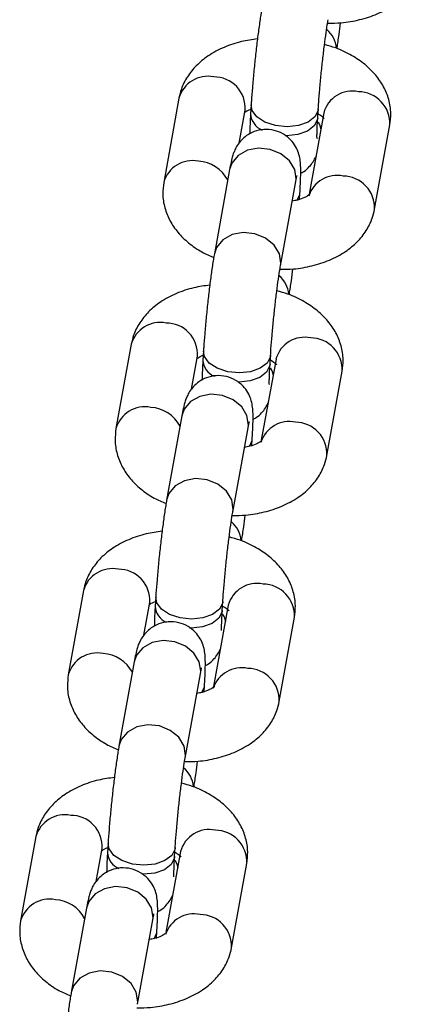
# Model space of a CAD drawing. Units: millimetres. Extents: x -22689 to -7182, y -5494 to 15178.
# Drawn here: x -14438 to -14402, y 8933 to 9021 of the extents above; entities that cross this region are included whole.
import ezdxf

# ---------------------------------------------------------------- set-up
doc = ezdxf.new("R2010")
doc.units = ezdxf.units.MM

msp = doc.modelspace()

# ---------------------------------------------------------------- linework, layer by layer
at = {"color": 7, "linetype": 'Continuous', "lineweight": 25}
for p, q in [((-14423.929, 9014.319), (-14425.29, 9006.793)), ((-14418.556, 9010.313), (-14418.025, 9013.25)), ((-14417.49, 9013.712), (-14417.54, 9012.903)), ((-14411.017, 9012.992), (-14412.326, 9005.756)), ((-14411.552, 9012.53), (-14411.502, 9013.339)), ((-14406.474, 9004.398), (-14405.113, 9011.924)), ((-14419.41, 9007.944), (-14420.772, 9000.419)), ((-14414.867, 8999.351), (-14413.506, 9006.876)), ((-14413.173, 9005.285), (-14413.138, 9005.843)), ((-14428.183, 8992.351), (-14429.545, 8984.826)), ((-14422.811, 8988.345), (-14422.279, 8991.283)), ((-14421.744, 8991.744), (-14421.795, 8990.935)), ((-14415.271, 8991.024), (-14416.58, 8983.788)), ((-14415.806, 8990.562), (-14415.756, 8991.371)), ((-14410.729, 8982.431), (-14409.367, 8989.956)), ((-14423.665, 8985.976), (-14425.026, 8978.451)), ((-14419.122, 8977.383), (-14417.76, 8984.908)), ((-14417.427, 8983.317), (-14417.392, 8983.875)), ((-14432.438, 8970.383), (-14433.799, 8962.858)), ((-14427.065, 8966.377), (-14426.534, 8969.315)), ((-14425.999, 8969.776), (-14426.049, 8968.967)), ((-14419.526, 8969.056), (-14420.835, 8961.82)), ((-14420.061, 8968.594), (-14420.01, 8969.403)), ((-14414.983, 8960.463), (-14413.622, 8967.988)), ((-14427.919, 8964.009), (-14429.28, 8956.483)), ((-14423.376, 8955.415), (-14422.015, 8962.94)), ((-14421.681, 8961.349), (-14421.647, 8961.907)), ((-14436.692, 8948.415), (-14438.053, 8940.89)), ((-14431.319, 8944.41), (-14430.788, 8947.347)), ((-14430.253, 8947.809), (-14430.303, 8947)), ((-14423.78, 8947.088), (-14425.089, 8939.853)), ((-14424.315, 8946.627), (-14424.265, 8947.436)), ((-14419.237, 8938.495), (-14417.876, 8946.02)), ((-14432.173, 8942.041), (-14433.534, 8934.516)), ((-14427.63, 8933.448), (-14426.269, 8940.973)), ((-14425.935, 8939.382), (-14425.901, 8939.94))]:
    msp.add_line(p, q, dxfattribs=at)
at = {"color": 8, "linetype": 'Continuous', "lineweight": 25, "flags": 128}
for points in [[(-14411.501, 9013.341), (-14411.516, 9013.219), (-14411.803, 9012.644), (-14412.415, 9012.175), (-14413.278, 9011.869), (-14414.288, 9011.762), (-14415.323, 9011.869), (-14416.258, 9012.175), (-14416.98, 9012.644), (-14417.403, 9013.219), (-14417.49, 9013.712)], [(-14411.552, 9012.53), (-14411.567, 9012.41), (-14411.854, 9011.835), (-14412.466, 9011.366), (-14413.328, 9011.06), (-14414.338, 9010.953), (-14414.466, 9010.955)], [(-14411.521, 9012.209), (-14411.368, 9011.878), (-14411.277, 9011.555)], [(-14413.506, 9006.876), (-14413.478, 9007.104), (-14413.606, 9007.952), (-14414.078, 9008.736), (-14414.837, 9009.359), (-14415.792, 9009.747), (-14416.827, 9009.853), (-14417.817, 9009.665), (-14418.644, 9009.205), (-14419.206, 9008.528), (-14419.41, 9007.944)], [(-14413.391, 9005.207), (-14413.152, 9005.723), (-14413.138, 9005.843)], [(-14414.867, 8999.353), (-14414.84, 8999.579), (-14414.968, 9000.427), (-14415.44, 9001.21), (-14416.199, 9001.834), (-14417.153, 9002.222), (-14418.188, 9002.328), (-14419.178, 9002.14), (-14420.005, 9001.68), (-14420.568, 9001.003), (-14420.772, 9000.419)], [(-14415.756, 8991.373), (-14415.77, 8991.252), (-14416.058, 8990.676), (-14416.67, 8990.207), (-14417.532, 8989.901), (-14418.542, 8989.794), (-14419.577, 8989.901), (-14420.512, 8990.207), (-14421.235, 8990.676), (-14421.658, 8991.252), (-14421.744, 8991.744)], [(-14415.806, 8990.562), (-14415.821, 8990.443), (-14416.108, 8989.867), (-14416.72, 8989.398), (-14417.583, 8989.092), (-14418.592, 8988.985), (-14418.72, 8988.987)], [(-14415.775, 8990.241), (-14415.623, 8989.91), (-14415.531, 8989.587)], [(-14417.76, 8984.908), (-14417.733, 8985.136), (-14417.861, 8985.985), (-14418.333, 8986.768), (-14419.092, 8987.391), (-14420.046, 8987.779), (-14421.081, 8987.886), (-14422.071, 8987.697), (-14422.898, 8987.237), (-14423.461, 8986.56), (-14423.665, 8985.976)], [(-14417.645, 8983.239), (-14417.407, 8983.755), (-14417.392, 8983.875)], [(-14419.121, 8977.385), (-14419.094, 8977.611), (-14419.222, 8978.46), (-14419.694, 8979.243), (-14420.453, 8979.866), (-14421.408, 8980.254), (-14422.442, 8980.36), (-14423.433, 8980.172), (-14424.259, 8979.712), (-14424.822, 8979.035), (-14425.026, 8978.451)], [(-14420.01, 8969.405), (-14420.025, 8969.284), (-14420.312, 8968.708), (-14420.924, 8968.239), (-14421.787, 8967.933), (-14422.796, 8967.827), (-14423.831, 8967.933), (-14424.766, 8968.239), (-14425.489, 8968.708), (-14425.912, 8969.284), (-14425.999, 8969.776)], [(-14420.061, 8968.594), (-14420.075, 8968.475), (-14420.362, 8967.899), (-14420.974, 8967.43), (-14421.837, 8967.124), (-14422.847, 8967.018), (-14422.974, 8967.019)], [(-14420.029, 8968.273), (-14419.877, 8967.942), (-14419.786, 8967.62)], [(-14422.015, 8962.94), (-14421.987, 8963.168), (-14422.115, 8964.017), (-14422.587, 8964.8), (-14423.346, 8965.423), (-14424.301, 8965.811), (-14425.335, 8965.918), (-14426.326, 8965.729), (-14427.152, 8965.269), (-14427.715, 8964.592), (-14427.919, 8964.009)], [(-14421.9, 8961.271), (-14421.661, 8961.787), (-14421.647, 8961.907)], [(-14423.376, 8955.418), (-14423.349, 8955.643), (-14423.477, 8956.492), (-14423.949, 8957.275), (-14424.707, 8957.898), (-14425.662, 8958.286), (-14426.697, 8958.393), (-14427.687, 8958.204), (-14428.514, 8957.744), (-14429.076, 8957.067), (-14429.28, 8956.483)], [(-14424.265, 8947.437), (-14424.279, 8947.316), (-14424.566, 8946.74), (-14425.178, 8946.271), (-14426.041, 8945.965), (-14427.051, 8945.859), (-14428.086, 8945.965), (-14429.021, 8946.271), (-14429.743, 8946.74), (-14430.166, 8947.316), (-14430.253, 8947.809)], [(-14424.315, 8946.627), (-14424.33, 8946.507), (-14424.617, 8945.931), (-14425.229, 8945.462), (-14426.091, 8945.156), (-14427.101, 8945.05), (-14427.227, 8945.051)], [(-14424.284, 8946.306), (-14424.131, 8945.974), (-14424.04, 8945.652)], [(-14426.269, 8940.973), (-14426.241, 8941.201), (-14426.369, 8942.05), (-14426.841, 8942.833), (-14427.6, 8943.456), (-14428.555, 8943.844), (-14429.59, 8943.951), (-14430.58, 8943.762), (-14431.406, 8943.302), (-14431.969, 8942.625), (-14432.173, 8942.041)], [(-14426.154, 8939.304), (-14425.915, 8939.82), (-14425.901, 8939.94)], [(-14427.63, 8933.451), (-14427.603, 8933.676), (-14427.731, 8934.525), (-14428.203, 8935.308), (-14428.962, 8935.931), (-14429.916, 8936.319), (-14430.951, 8936.426), (-14431.941, 8936.237), (-14432.768, 8935.777), (-14433.331, 8935.1), (-14433.535, 8934.516)]]:
    msp.add_lwpolyline(points, dxfattribs=at)
at = {"color": 8, "linetype": 'Continuous', "lineweight": 25}
for centre, radius, start, end in [((-14412.322, 9018.573), 2.453, 5.00733, 49.5636), ((-14421.358, 9013.594), 2.671, 78.50021, 164.26667), ((-14420.799, 9013.432), 2.78, 356.26236, 90.55293), ((-14408.48, 9012.323), 2.623, 77.53186, 165.23502), ((-14407.937, 9012.058), 2.827, 357.2748, 89.54049), ((-14415.878, 9013.01), 1.665, 183.68927, 247.46488), ((-14422.72, 9006.069), 2.671, 78.50027, 164.26584), ((-14422.381, 9005.511), 3.182, 28.24116, 86.50511), ((-14409.835, 9004.775), 2.645, 77.77522, 162.25701), ((-14409.298, 9004.533), 2.826, 357.23925, 89.54327), ((-14416.576, 8996.605), 2.453, 5.00733, 49.5636), ((-14425.613, 8991.627), 2.671, 78.50021, 164.26667), ((-14425.053, 8991.464), 2.78, 356.26236, 90.55293), ((-14412.735, 8990.355), 2.623, 77.53186, 165.23502), ((-14412.191, 8990.09), 2.827, 357.2748, 89.54049), ((-14420.133, 8991.042), 1.665, 183.68927, 247.46488), ((-14426.974, 8984.101), 2.671, 78.50027, 164.26584), ((-14426.636, 8983.543), 3.182, 28.24116, 86.50511), ((-14414.09, 8982.807), 2.645, 77.77522, 162.25701), ((-14413.552, 8982.565), 2.826, 357.23925, 89.54327), ((-14420.831, 8974.637), 2.453, 5.00733, 49.5636), ((-14429.867, 8969.659), 2.671, 78.50021, 164.26667), ((-14429.308, 8969.496), 2.78, 356.26236, 90.55293), ((-14416.989, 8968.387), 2.623, 77.53186, 165.23502), ((-14416.445, 8968.122), 2.827, 357.2748, 89.54049), ((-14424.387, 8969.075), 1.665, 183.68927, 247.46488), ((-14431.228, 8962.134), 2.671, 78.50027, 164.26584), ((-14430.89, 8961.575), 3.182, 28.24116, 86.50511), ((-14418.344, 8960.839), 2.645, 77.77522, 162.25701), ((-14417.807, 8960.597), 2.826, 357.23925, 89.54327), ((-14425.085, 8952.67), 2.453, 5.00733, 49.5636), ((-14434.121, 8947.691), 2.671, 78.50021, 164.26667), ((-14433.562, 8947.528), 2.78, 356.26236, 90.55293), ((-14421.243, 8946.42), 2.623, 77.53186, 165.23502), ((-14420.7, 8946.154), 2.827, 357.2748, 89.54049), ((-14428.642, 8947.107), 1.665, 183.68585, 247.43759), ((-14435.483, 8940.166), 2.671, 78.50027, 164.26584), ((-14435.144, 8939.607), 3.182, 28.24081, 86.50513), ((-14422.598, 8938.871), 2.645, 77.77522, 162.25701), ((-14422.061, 8938.63), 2.826, 357.23925, 89.54327)]:
    msp.add_arc(centre, radius, start, end, dxfattribs=at)
at = {"color": 7, "linetype": 'Continuous', "lineweight": 25}
for points, knots in [([(-14410.666, 9021.008), (-14410.261, 9021.012), (-14409.285, 9021.021), (-14407.783, 9021.294), (-14406.211, 9021.8), (-14404.851, 9022.527), (-14403.753, 9023.422), (-14402.945, 9024.427), (-14402.438, 9025.427), (-14402.283, 9026.096), (-14402.22, 9026.366)], [0, 0, 0, 0, 0.102857, 0.247473, 0.394911, 0.546091, 0.676815, 0.800559, 0.919345, 1, 1, 1, 1]), ([(-14416.517, 9022.387), (-14416.546, 9022.224), (-14416.632, 9021.735), (-14416.777, 9020.763), (-14416.949, 9019.449), (-14417.111, 9018.052), (-14417.257, 9016.628), (-14417.38, 9015.263), (-14417.452, 9014.303), (-14417.483, 9013.819), (-14417.49, 9013.712)], [0, 0, 0, 0, 0.077401, 0.233026, 0.382275, 0.528955, 0.674824, 0.820694, 0.960223, 1, 1, 1, 1]), ([(-14411.502, 9013.339), (-14411.489, 9013.529), (-14411.454, 9014.076), (-14411.371, 9015.111), (-14411.249, 9016.422), (-14411.106, 9017.758), (-14410.954, 9019.035), (-14410.8, 9020.169), (-14410.686, 9020.909), (-14410.628, 9021.234), (-14410.613, 9021.319)], [0, 0, 0, 0, 0.076338, 0.2205, 0.366342, 0.513062, 0.659764, 0.805505, 0.948964, 1, 1, 1, 1]), ([(-14409.836, 9018.741), (-14409.831, 9018.769), (-14409.768, 9019.13), (-14409.658, 9019.873), (-14409.553, 9020.689), (-14409.507, 9021.046)], [0, 0, 0, 0, 0.045681, 0.582668, 1, 1, 1, 1]), ([(-14416.926, 9019.598), (-14417.402, 9019.532), (-14418.443, 9019.385), (-14419.937, 9018.88), (-14421.298, 9018.159), (-14422.396, 9017.262), (-14423.204, 9016.258), (-14423.711, 9015.258), (-14423.866, 9014.589), (-14423.929, 9014.319)], [0, 0, 0, 0, 0.141644, 0.309816, 0.482256, 0.631364, 0.772511, 0.908002, 1, 1, 1, 1]), ([(-14405.113, 9011.924), (-14405.072, 9012.266), (-14404.981, 9013.025), (-14405.172, 9014.197), (-14405.638, 9015.357), (-14406.359, 9016.409), (-14407.319, 9017.352), (-14408.521, 9018.162), (-14409.745, 9018.762), (-14410.606, 9019.001), (-14410.942, 9019.094)], [0, 0, 0, 0, 0.104775, 0.231668, 0.356629, 0.483846, 0.617121, 0.758243, 0.905589, 1, 1, 1, 1]), ([(-14418.128, 9012.98), (-14418.129, 9012.979), (-14418.148, 9012.944), (-14418.048, 9013.066), (-14417.825, 9013.223), (-14417.565, 9013.313), (-14417.514, 9013.331)], [0, 0, 0, 0, 0.012078, 0.448722, 0.891317, 1, 1, 1, 1]), ([(-14417.54, 9012.903), (-14417.552, 9012.704), (-14417.586, 9012.114), (-14417.615, 9011.511), (-14417.611, 9011.183), (-14417.61, 9011.122)], [0, 0, 0, 0, 0.292967, 0.869655, 1, 1, 1, 1]), ([(-14411.527, 9012.925), (-14411.379, 9012.834), (-14411.065, 9012.644), (-14410.953, 9012.471), (-14410.969, 9012.507), (-14410.972, 9012.515)], [0, 0, 0, 0, 0.416546, 0.878684, 1, 1, 1, 1]), ([(-14411.611, 9010.736), (-14411.611, 9010.732), (-14411.61, 9010.717), (-14411.617, 9010.872), (-14411.613, 9011.246), (-14411.593, 9011.831), (-14411.564, 9012.323), (-14411.552, 9012.53)], [0, 0, 0, 0, 0.043815, 0.225028, 0.475202, 0.779081, 1, 1, 1, 1]), ([(-14413.138, 9005.843), (-14413.126, 9006.042), (-14413.091, 9006.635), (-14413.059, 9007.492), (-14413.063, 9008.21), (-14413.104, 9008.78), (-14413.234, 9009.4), (-14413.513, 9010.034), (-14413.953, 9010.626), (-14414.601, 9011.147), (-14415.437, 9011.488), (-14416.355, 9011.564), (-14417.201, 9011.375), (-14417.882, 9011.012), (-14418.383, 9010.571), (-14418.732, 9010.109), (-14418.955, 9009.679), (-14419.101, 9009.294), (-14419.226, 9008.855), (-14419.322, 9008.419), (-14419.391, 9008.05), (-14419.41, 9007.944)], [0, 0, 0, 0, 0.045888, 0.136216, 0.231544, 0.292817, 0.341158, 0.382529, 0.427742, 0.479558, 0.535754, 0.593359, 0.647969, 0.694716, 0.736146, 0.773262, 0.807399, 0.842166, 0.88871, 0.967944, 1, 1, 1, 1]), ([(-14413.068, 9007.624), (-14412.974, 9007.67), (-14412.679, 9007.814), (-14412.297, 9008.181), (-14411.951, 9008.631), (-14411.777, 9008.952), (-14411.728, 9009.08), (-14411.722, 9009.093)], [0, 0, 0, 0, 0.14414, 0.447779, 0.719803, 0.969993, 1, 1, 1, 1]), ([(-14425.29, 9006.793), (-14425.332, 9006.451), (-14425.422, 9005.692), (-14425.232, 9004.52), (-14424.765, 9003.36), (-14424.045, 9002.306), (-14423.081, 9001.37), (-14422.005, 9000.611), (-14421.184, 9000.254), (-14420.827, 9000.098)], [0, 0, 0, 0, 0.120829, 0.267163, 0.411271, 0.55798, 0.711675, 0.874419, 1, 1, 1, 1]), ([(-14413.506, 9006.876), (-14413.486, 9006.985), (-14413.44, 9007.232), (-14413.391, 9007.433), (-14413.394, 9007.422), (-14413.395, 9007.42)], [0, 0, 0, 0, 0.371489, 0.839119, 1, 1, 1, 1]), ([(-14412.275, 9005.737), (-14412.275, 9005.738), (-14412.256, 9005.773), (-14412.342, 9005.65), (-14412.703, 9005.445), (-14413.229, 9005.23), (-14413.662, 9005.158), (-14413.822, 9005.131)], [0, 0, 0, 0, 0.007521, 0.279438, 0.55506, 0.835783, 1, 1, 1, 1]), ([(-14414.921, 8999.04), (-14414.515, 8999.044), (-14413.539, 8999.053), (-14412.037, 8999.326), (-14410.465, 8999.832), (-14409.106, 9000.559), (-14408.007, 9001.455), (-14407.199, 9002.459), (-14406.692, 9003.459), (-14406.537, 9004.128), (-14406.474, 9004.398)], [0, 0, 0, 0, 0.102857, 0.247473, 0.394911, 0.546091, 0.676815, 0.800559, 0.919345, 1, 1, 1, 1]), ([(-14420.772, 9000.419), (-14420.8, 9000.256), (-14420.886, 8999.767), (-14421.031, 8998.795), (-14421.203, 8997.481), (-14421.365, 8996.084), (-14421.512, 8994.66), (-14421.634, 8993.295), (-14421.707, 8992.335), (-14421.737, 8991.851), (-14421.744, 8991.744)], [0, 0, 0, 0, 0.077401, 0.233026, 0.382275, 0.528955, 0.674824, 0.820694, 0.960223, 1, 1, 1, 1]), ([(-14415.756, 8991.371), (-14415.744, 8991.561), (-14415.708, 8992.108), (-14415.625, 8993.143), (-14415.503, 8994.454), (-14415.361, 8995.79), (-14415.208, 8997.067), (-14415.055, 8998.201), (-14414.94, 8998.941), (-14414.883, 8999.266), (-14414.867, 8999.351)], [0, 0, 0, 0, 0.076338, 0.2205, 0.366342, 0.513062, 0.659764, 0.805505, 0.948964, 1, 1, 1, 1]), ([(-14414.09, 8996.773), (-14414.085, 8996.801), (-14414.023, 8997.162), (-14413.912, 8997.906), (-14413.807, 8998.721), (-14413.762, 8999.078)], [0, 0, 0, 0, 0.045681, 0.582668, 1, 1, 1, 1]), ([(-14421.18, 8997.631), (-14421.656, 8997.564), (-14422.698, 8997.418), (-14424.191, 8996.912), (-14425.552, 8996.192), (-14426.65, 8995.294), (-14427.459, 8994.291), (-14427.966, 8993.29), (-14428.121, 8992.621), (-14428.183, 8992.351)], [0, 0, 0, 0, 0.141644, 0.309816, 0.482256, 0.631364, 0.772511, 0.908002, 1, 1, 1, 1]), ([(-14409.367, 8989.956), (-14409.326, 8990.299), (-14409.235, 8991.057), (-14409.426, 8992.229), (-14409.892, 8993.389), (-14410.613, 8994.441), (-14411.573, 8995.384), (-14412.775, 8996.194), (-14414, 8996.794), (-14414.861, 8997.033), (-14415.197, 8997.126)], [0, 0, 0, 0, 0.104775, 0.231668, 0.356629, 0.483846, 0.617121, 0.758243, 0.905589, 1, 1, 1, 1]), ([(-14422.383, 8991.012), (-14422.383, 8991.011), (-14422.402, 8990.976), (-14422.302, 8991.098), (-14422.079, 8991.256), (-14421.819, 8991.345), (-14421.768, 8991.363)], [0, 0, 0, 0, 0.012078, 0.448722, 0.891317, 1, 1, 1, 1]), ([(-14421.795, 8990.935), (-14421.806, 8990.736), (-14421.84, 8990.146), (-14421.869, 8989.543), (-14421.865, 8989.215), (-14421.864, 8989.154)], [0, 0, 0, 0, 0.292967, 0.869655, 1, 1, 1, 1]), ([(-14415.782, 8990.957), (-14415.633, 8990.867), (-14415.32, 8990.676), (-14415.207, 8990.504), (-14415.223, 8990.54), (-14415.227, 8990.547)], [0, 0, 0, 0, 0.416546, 0.878684, 1, 1, 1, 1]), ([(-14415.866, 8988.768), (-14415.865, 8988.765), (-14415.864, 8988.749), (-14415.872, 8988.904), (-14415.868, 8989.279), (-14415.847, 8989.863), (-14415.818, 8990.355), (-14415.806, 8990.562)], [0, 0, 0, 0, 0.043815, 0.225028, 0.475202, 0.779081, 1, 1, 1, 1]), ([(-14417.392, 8983.875), (-14417.38, 8984.075), (-14417.345, 8984.667), (-14417.314, 8985.525), (-14417.317, 8986.242), (-14417.358, 8986.812), (-14417.489, 8987.432), (-14417.767, 8988.066), (-14418.207, 8988.658), (-14418.855, 8989.179), (-14419.692, 8989.52), (-14420.609, 8989.596), (-14421.455, 8989.407), (-14422.136, 8989.044), (-14422.637, 8988.603), (-14422.986, 8988.141), (-14423.21, 8987.711), (-14423.355, 8987.326), (-14423.481, 8986.887), (-14423.577, 8986.451), (-14423.645, 8986.083), (-14423.665, 8985.976)], [0, 0, 0, 0, 0.045888, 0.136216, 0.231544, 0.292817, 0.341158, 0.382529, 0.427742, 0.479558, 0.535754, 0.593359, 0.647969, 0.694716, 0.736146, 0.773262, 0.807399, 0.842166, 0.88871, 0.967944, 1, 1, 1, 1]), ([(-14417.323, 8985.656), (-14417.228, 8985.702), (-14416.934, 8985.846), (-14416.551, 8986.213), (-14416.205, 8986.664), (-14416.032, 8986.984), (-14415.982, 8987.112), (-14415.977, 8987.125)], [0, 0, 0, 0, 0.14414, 0.447779, 0.719803, 0.969993, 1, 1, 1, 1]), ([(-14429.545, 8984.826), (-14429.586, 8984.483), (-14429.677, 8983.724), (-14429.486, 8982.552), (-14429.02, 8981.392), (-14428.299, 8980.339), (-14427.336, 8979.402), (-14426.259, 8978.643), (-14425.438, 8978.286), (-14425.081, 8978.13)], [0, 0, 0, 0, 0.120829, 0.267163, 0.411271, 0.55798, 0.711675, 0.874419, 1, 1, 1, 1]), ([(-14417.76, 8984.908), (-14417.74, 8985.017), (-14417.695, 8985.264), (-14417.645, 8985.465), (-14417.648, 8985.455), (-14417.649, 8985.452)], [0, 0, 0, 0, 0.371489, 0.839119, 1, 1, 1, 1]), ([(-14416.529, 8983.769), (-14416.529, 8983.77), (-14416.51, 8983.805), (-14416.597, 8983.682), (-14416.958, 8983.477), (-14417.483, 8983.262), (-14417.916, 8983.19), (-14418.076, 8983.164)], [0, 0, 0, 0, 0.007521, 0.279438, 0.55506, 0.835783, 1, 1, 1, 1]), ([(-14419.175, 8977.072), (-14418.769, 8977.076), (-14417.794, 8977.085), (-14416.291, 8977.358), (-14414.72, 8977.864), (-14413.36, 8978.591), (-14412.262, 8979.487), (-14411.453, 8980.491), (-14410.946, 8981.491), (-14410.791, 8982.16), (-14410.729, 8982.431)], [0, 0, 0, 0, 0.102857, 0.247473, 0.394911, 0.546091, 0.676815, 0.800559, 0.919345, 1, 1, 1, 1]), ([(-14425.026, 8978.451), (-14425.054, 8978.289), (-14425.14, 8977.799), (-14425.285, 8976.827), (-14425.458, 8975.513), (-14425.62, 8974.116), (-14425.766, 8972.693), (-14425.888, 8971.327), (-14425.961, 8970.367), (-14425.992, 8969.884), (-14425.999, 8969.776)], [0, 0, 0, 0, 0.077401, 0.233026, 0.382275, 0.528955, 0.674824, 0.820694, 0.960223, 1, 1, 1, 1]), ([(-14420.01, 8969.403), (-14419.998, 8969.593), (-14419.962, 8970.14), (-14419.879, 8971.175), (-14419.757, 8972.486), (-14419.615, 8973.822), (-14419.462, 8975.099), (-14419.309, 8976.233), (-14419.194, 8976.973), (-14419.137, 8977.298), (-14419.122, 8977.383)], [0, 0, 0, 0, 0.076338, 0.2205, 0.366342, 0.513062, 0.659764, 0.805505, 0.948964, 1, 1, 1, 1]), ([(-14418.344, 8974.805), (-14418.339, 8974.833), (-14418.277, 8975.194), (-14418.166, 8975.938), (-14418.062, 8976.753), (-14418.016, 8977.11)], [0, 0, 0, 0, 0.045681, 0.582668, 1, 1, 1, 1]), ([(-14425.434, 8975.663), (-14425.911, 8975.596), (-14426.952, 8975.45), (-14428.445, 8974.944), (-14429.807, 8974.224), (-14430.905, 8973.326), (-14431.713, 8972.323), (-14432.22, 8971.322), (-14432.375, 8970.653), (-14432.438, 8970.383)], [0, 0, 0, 0, 0.141644, 0.309816, 0.482256, 0.631364, 0.772511, 0.908002, 1, 1, 1, 1]), ([(-14413.622, 8967.988), (-14413.581, 8968.331), (-14413.49, 8969.089), (-14413.68, 8970.261), (-14414.146, 8971.421), (-14414.868, 8972.474), (-14415.827, 8973.417), (-14417.029, 8974.227), (-14418.254, 8974.826), (-14419.115, 8975.065), (-14419.451, 8975.158)], [0, 0, 0, 0, 0.104775, 0.231668, 0.356629, 0.483846, 0.617121, 0.758243, 0.905589, 1, 1, 1, 1]), ([(-14426.637, 8969.045), (-14426.637, 8969.044), (-14426.656, 8969.008), (-14426.556, 8969.13), (-14426.334, 8969.288), (-14426.074, 8969.378), (-14426.022, 8969.395)], [0, 0, 0, 0, 0.012078, 0.448722, 0.891317, 1, 1, 1, 1]), ([(-14426.049, 8968.967), (-14426.061, 8968.769), (-14426.095, 8968.178), (-14426.124, 8967.575), (-14426.119, 8967.247), (-14426.119, 8967.186)], [0, 0, 0, 0, 0.292967, 0.869655, 1, 1, 1, 1]), ([(-14420.036, 8968.989), (-14419.887, 8968.899), (-14419.574, 8968.709), (-14419.461, 8968.536), (-14419.478, 8968.572), (-14419.481, 8968.579)], [0, 0, 0, 0, 0.416546, 0.878684, 1, 1, 1, 1]), ([(-14420.12, 8966.8), (-14420.12, 8966.797), (-14420.118, 8966.781), (-14420.126, 8966.937), (-14420.122, 8967.311), (-14420.102, 8967.895), (-14420.073, 8968.387), (-14420.061, 8968.594)], [0, 0, 0, 0, 0.043815, 0.225028, 0.475202, 0.779081, 1, 1, 1, 1]), ([(-14421.647, 8961.907), (-14421.635, 8962.107), (-14421.6, 8962.699), (-14421.568, 8963.557), (-14421.572, 8964.274), (-14421.613, 8964.844), (-14421.743, 8965.464), (-14422.022, 8966.098), (-14422.461, 8966.69), (-14423.109, 8967.211), (-14423.946, 8967.553), (-14424.864, 8967.628), (-14425.71, 8967.439), (-14426.391, 8967.076), (-14426.891, 8966.635), (-14427.24, 8966.173), (-14427.464, 8965.743), (-14427.609, 8965.358), (-14427.735, 8964.919), (-14427.831, 8964.483), (-14427.899, 8964.115), (-14427.919, 8964.009)], [0, 0, 0, 0, 0.045888, 0.136216, 0.231544, 0.292817, 0.341158, 0.382529, 0.427742, 0.479558, 0.535754, 0.593359, 0.647969, 0.694716, 0.736146, 0.773262, 0.807399, 0.842166, 0.88871, 0.967944, 1, 1, 1, 1]), ([(-14421.577, 8963.688), (-14421.482, 8963.734), (-14421.188, 8963.879), (-14420.805, 8964.245), (-14420.46, 8964.696), (-14420.286, 8965.016), (-14420.236, 8965.144), (-14420.231, 8965.158)], [0, 0, 0, 0, 0.14414, 0.447779, 0.719803, 0.969993, 1, 1, 1, 1]), ([(-14433.799, 8962.858), (-14433.84, 8962.515), (-14433.931, 8961.757), (-14433.74, 8960.584), (-14433.274, 8959.425), (-14432.554, 8958.371), (-14431.59, 8957.434), (-14430.513, 8956.675), (-14429.693, 8956.318), (-14429.335, 8956.162)], [0, 0, 0, 0, 0.120829, 0.267163, 0.411271, 0.55798, 0.711675, 0.874419, 1, 1, 1, 1]), ([(-14422.015, 8962.94), (-14421.995, 8963.05), (-14421.949, 8963.296), (-14421.899, 8963.497), (-14421.903, 8963.487), (-14421.904, 8963.484)], [0, 0, 0, 0, 0.371489, 0.839119, 1, 1, 1, 1]), ([(-14420.784, 8961.801), (-14420.783, 8961.802), (-14420.765, 8961.837), (-14420.851, 8961.714), (-14421.212, 8961.509), (-14421.737, 8961.294), (-14422.17, 8961.222), (-14422.33, 8961.196)], [0, 0, 0, 0, 0.007521, 0.279438, 0.55506, 0.835783, 1, 1, 1, 1]), ([(-14423.429, 8955.105), (-14423.024, 8955.108), (-14422.048, 8955.117), (-14420.546, 8955.391), (-14418.974, 8955.896), (-14417.614, 8956.623), (-14416.516, 8957.519), (-14415.708, 8958.523), (-14415.201, 8959.523), (-14415.046, 8960.192), (-14414.983, 8960.463)], [0, 0, 0, 0, 0.102857, 0.247473, 0.394911, 0.546091, 0.676815, 0.800559, 0.919345, 1, 1, 1, 1]), ([(-14429.28, 8956.483), (-14429.309, 8956.321), (-14429.395, 8955.831), (-14429.54, 8954.86), (-14429.712, 8953.545), (-14429.874, 8952.148), (-14430.02, 8950.725), (-14430.143, 8949.359), (-14430.215, 8948.399), (-14430.246, 8947.916), (-14430.253, 8947.809)], [0, 0, 0, 0, 0.077401, 0.233026, 0.382275, 0.528955, 0.674824, 0.820694, 0.960223, 1, 1, 1, 1]), ([(-14424.265, 8947.436), (-14424.252, 8947.625), (-14424.217, 8948.172), (-14424.134, 8949.208), (-14424.012, 8950.518), (-14423.87, 8951.854), (-14423.717, 8953.132), (-14423.563, 8954.265), (-14423.449, 8955.006), (-14423.391, 8955.33), (-14423.376, 8955.415)], [0, 0, 0, 0, 0.076338, 0.2205, 0.366342, 0.513062, 0.659764, 0.805505, 0.948964, 1, 1, 1, 1]), ([(-14422.599, 8952.837), (-14422.594, 8952.865), (-14422.531, 8953.227), (-14422.421, 8953.97), (-14422.316, 8954.786), (-14422.27, 8955.142)], [0, 0, 0, 0, 0.045681, 0.582668, 1, 1, 1, 1]), ([(-14429.689, 8953.695), (-14430.165, 8953.628), (-14431.207, 8953.482), (-14432.7, 8952.976), (-14434.061, 8952.256), (-14435.159, 8951.359), (-14435.967, 8950.355), (-14436.474, 8949.355), (-14436.629, 8948.686), (-14436.692, 8948.415)], [0, 0, 0, 0, 0.141644, 0.309816, 0.482256, 0.631364, 0.772511, 0.908002, 1, 1, 1, 1]), ([(-14417.876, 8946.02), (-14417.835, 8946.363), (-14417.744, 8947.121), (-14417.935, 8948.293), (-14418.401, 8949.454), (-14419.122, 8950.506), (-14420.082, 8951.449), (-14421.284, 8952.259), (-14422.508, 8952.859), (-14423.369, 8953.097), (-14423.705, 8953.19)], [0, 0, 0, 0, 0.104775, 0.231668, 0.356629, 0.483846, 0.617121, 0.758243, 0.905589, 1, 1, 1, 1]), ([(-14430.891, 8947.077), (-14430.892, 8947.076), (-14430.911, 8947.04), (-14430.811, 8947.162), (-14430.588, 8947.32), (-14430.328, 8947.41), (-14430.277, 8947.427)], [0, 0, 0, 0, 0.012078, 0.448722, 0.891317, 1, 1, 1, 1]), ([(-14430.303, 8947), (-14430.315, 8946.801), (-14430.349, 8946.211), (-14430.378, 8945.607), (-14430.374, 8945.28), (-14430.373, 8945.219)], [0, 0, 0, 0, 0.293115, 0.870093, 1, 1, 1, 1]), ([(-14424.29, 8947.021), (-14424.142, 8946.931), (-14423.828, 8946.741), (-14423.716, 8946.568), (-14423.732, 8946.604), (-14423.735, 8946.612)], [0, 0, 0, 0, 0.416546, 0.878684, 1, 1, 1, 1]), ([(-14424.374, 8944.832), (-14424.374, 8944.829), (-14424.373, 8944.813), (-14424.38, 8944.969), (-14424.376, 8945.343), (-14424.356, 8945.927), (-14424.327, 8946.419), (-14424.315, 8946.627)], [0, 0, 0, 0, 0.043815, 0.225028, 0.475202, 0.779081, 1, 1, 1, 1]), ([(-14425.901, 8939.94), (-14425.889, 8940.14), (-14425.854, 8940.732), (-14425.822, 8941.59), (-14425.826, 8942.307), (-14425.867, 8942.877), (-14425.997, 8943.497), (-14426.276, 8944.131), (-14426.716, 8944.723), (-14427.363, 8945.244), (-14428.2, 8945.586), (-14429.118, 8945.661), (-14429.964, 8945.472), (-14430.645, 8945.109), (-14431.146, 8944.668), (-14431.494, 8944.206), (-14431.718, 8943.776), (-14431.863, 8943.391), (-14431.989, 8942.952), (-14432.085, 8942.516), (-14432.153, 8942.148), (-14432.173, 8942.041)], [0, 0, 0, 0, 0.045888, 0.136216, 0.231544, 0.292817, 0.341158, 0.382529, 0.427742, 0.479558, 0.535754, 0.593359, 0.647969, 0.694716, 0.736146, 0.773262, 0.807399, 0.842166, 0.88871, 0.967944, 1, 1, 1, 1]), ([(-14425.831, 8941.72), (-14425.737, 8941.767), (-14425.442, 8941.911), (-14425.06, 8942.278), (-14424.714, 8942.728), (-14424.54, 8943.049), (-14424.491, 8943.176), (-14424.485, 8943.19)], [0, 0, 0, 0, 0.144069, 0.447733, 0.71978, 0.969991, 1, 1, 1, 1]), ([(-14438.053, 8940.89), (-14438.095, 8940.547), (-14438.185, 8939.789), (-14437.995, 8938.616), (-14437.528, 8937.457), (-14436.808, 8936.403), (-14435.844, 8935.466), (-14434.768, 8934.708), (-14433.947, 8934.35), (-14433.59, 8934.195)], [0, 0, 0, 0, 0.120829, 0.267163, 0.41127, 0.557978, 0.711673, 0.874418, 1, 1, 1, 1]), ([(-14426.269, 8940.973), (-14426.249, 8941.083), (-14426.203, 8941.329), (-14426.154, 8941.53), (-14426.157, 8941.52), (-14426.158, 8941.517)], [0, 0, 0, 0, 0.371489, 0.839119, 1, 1, 1, 1]), ([(-14425.038, 8939.833), (-14425.038, 8939.834), (-14425.019, 8939.87), (-14425.106, 8939.746), (-14425.466, 8939.541), (-14425.992, 8939.326), (-14426.425, 8939.254), (-14426.585, 8939.228)], [0, 0, 0, 0, 0.007521, 0.279439, 0.555062, 0.835786, 1, 1, 1, 1]), ([(-14427.684, 8933.137), (-14427.278, 8933.141), (-14426.302, 8933.15), (-14424.8, 8933.423), (-14423.228, 8933.928), (-14421.869, 8934.655), (-14420.77, 8935.551), (-14419.962, 8936.555), (-14419.455, 8937.556), (-14419.3, 8938.224), (-14419.237, 8938.495)], [0, 0, 0, 0, 0.102854, 0.247471, 0.39491, 0.546089, 0.676814, 0.800559, 0.919344, 1, 1, 1, 1]), ([(-14433.534, 8934.516), (-14433.563, 8934.354), (-14433.649, 8933.864), (-14433.794, 8932.893), (-14433.966, 8931.578), (-14434.128, 8930.181), (-14434.274, 8928.758), (-14434.397, 8927.392), (-14434.469, 8926.432), (-14434.5, 8925.949), (-14434.507, 8925.842)], [0, 0, 0, 0, 0.077401, 0.233026, 0.382275, 0.528955, 0.674824, 0.820694, 0.960223, 1, 1, 1, 1])]:
    msp.add_open_spline(points, degree=3, knots=knots, dxfattribs=at)

doc.saveas('drawing.dxf')
